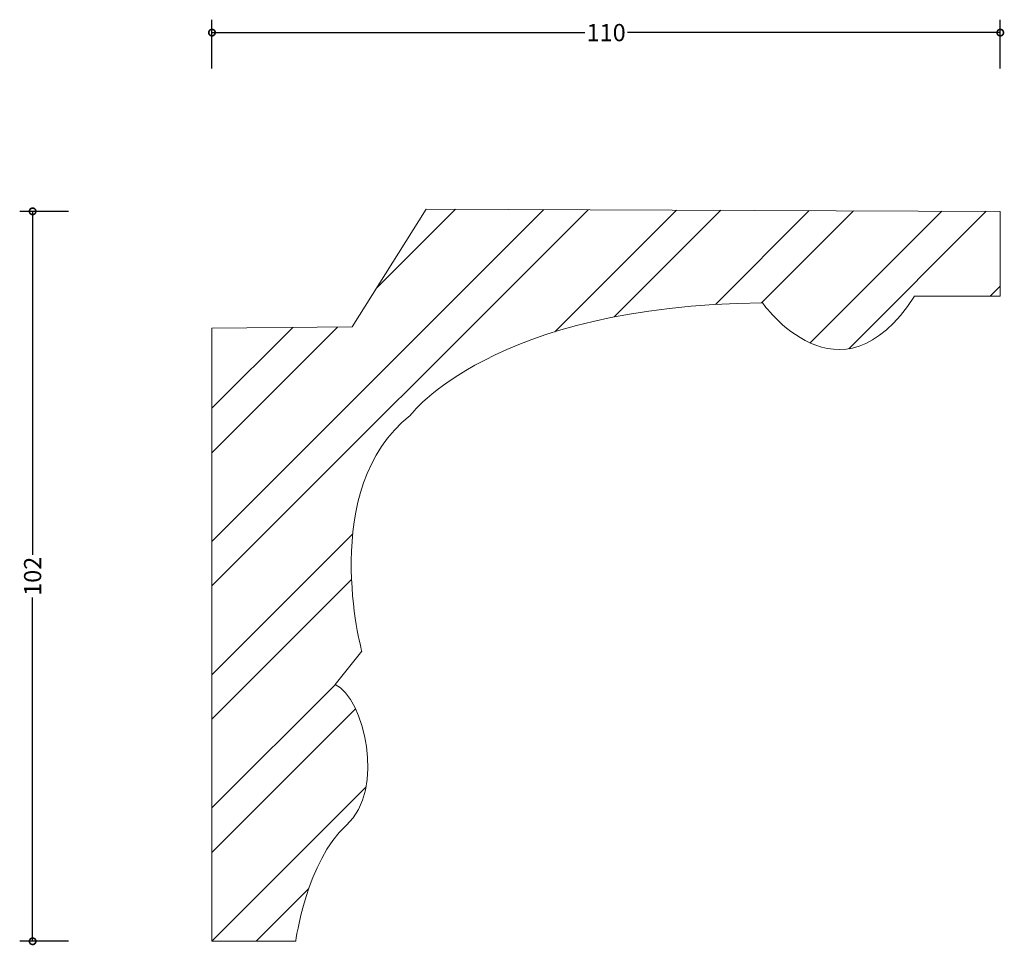
# Model space of a CAD drawing. Units: millimetres. Extents: x -27 to 110, y -1 to 128.
import ezdxf

# ---------------------------------------------------------------- set-up
doc = ezdxf.new("R2010")
doc.units = ezdxf.units.MM
doc.header["$MEASUREMENT"] = 0
for name, color, linetype, lineweight in [('AD-Dimension', 8, 'Continuous', 20), ('AD-Drawing', 81, 'Continuous', 20), ('AD-Hatch', 8, 'Continuous', 13)]:
    doc.layers.add(name, color=color, linetype=linetype, lineweight=lineweight)
doc.styles.add('AD_Dimensions Text', font='ARIALN.TTF')
doc.dimstyles.new('AD_Dimension', dxfattribs={"dimscale": 0, "dimtxt": 2.4, "dimasz": 1.8, "dimexe": 1.8, "dimexo": 0.625, "dimgap": 0.9, "dimtad": 0, "dimdec": 0, "dimzin": 0, "dimdsep": 46, "dimtxsty": 'AD_Dimensions Text', "dimblk": 'DOTSMALL', "dimblk1": 'DOTSMALL', "dimblk2": 'DOT', "dimcen": 0.9, "dimclrt": 7, "dimadec": 0, "dimazin": 0, "dimtfac": 1, "dimtdec": 0, "dimtofl": 0, "dimtmove": 0, "dimatfit": 3, "dimldrblk": 'DOTSMALL', "dimfxl": 5, "dimfxlon": 1, "dimtolj": 1, "dimtzin": 0, "dimarcsym": 0})

# ---------------------------------------------------------------- blocks, each defined once
blk = doc.blocks.new('_DotSmall')
at = {"color": 0, "linetype": 'ByBlock', "const_width": 0.5}
blk.add_lwpolyline([(-0.0625, 0, 1), (0.0625, 0, 1)], format="xyb", close=True, dxfattribs=at)
blk = doc.blocks.new('*D4')
at = {"layer": 'AD-Dimension', "color": 0, "lineweight": -2, "transparency": 16777216}
for p, q in [((-19.98, 101.68), (-26.78, 101.68)), ((-24.98, 101.68), (-24.98, 53.81)), ((-24.98, 0), (-24.98, 47.87)), ((-19.98, 0), (-26.78, 0))]:
    blk.add_line(p, q, dxfattribs=at)
at = {"layer": 'AD-Dimension', "color": 0, "lineweight": -2, "transparency": 16777216, "xscale": 1.8, "yscale": 1.8, "zscale": 1.8}
for p, rotation in [((-24.98, 101.68), 90), ((-24.98, 0), 270)]:
    blk.add_blockref('_DotSmall', p, dxfattribs=dict(at, rotation=rotation))
at = {"layer": 'AD-Dimension', "color": 7, "transparency": 16777216, "insert": (-24.98, 50.84), "char_height": 2.4, "attachment_point": 5, "rotation": 90, "style": 'AD_Dimensions Text'}
blk.add_mtext('\\A1;102', dxfattribs=at)
blk = doc.blocks.new('_Dot')
at = {"color": 0, "linetype": 'ByBlock', "lineweight": -2}
blk.add_line((-0.5, 0), (-1, 0), dxfattribs=at)
at = {"color": 0, "linetype": 'ByBlock', "const_width": 0.5}
blk.add_lwpolyline([(-0.25, 0, 1), (0.25, 0, 1)], format="xyb", close=True, dxfattribs=at)
blk = doc.blocks.new('*D5')
at = {"layer": 'AD-Dimension', "color": 0, "lineweight": -2, "transparency": 16777216}
for p, q in [((0.01, 121.58), (0.01, 128.38)), ((109.84, 121.58), (109.84, 128.38)), ((0.01, 126.58), (51.95, 126.58)), ((109.84, 126.58), (57.9, 126.58))]:
    blk.add_line(p, q, dxfattribs=at)
at = {"layer": 'AD-Dimension', "color": 0, "lineweight": -2, "transparency": 16777216, "xscale": 1.8, "yscale": 1.8, "zscale": 1.8, "rotation": 180}
blk.add_blockref('_DotSmall', (0.01, 126.58), dxfattribs=at)
at = {"layer": 'AD-Dimension', "color": 0, "lineweight": -2, "transparency": 16777216, "xscale": 1.8, "yscale": 1.8, "zscale": 1.8}
blk.add_blockref('_DotSmall', (109.84, 126.58), dxfattribs=at)
at = {"layer": 'AD-Dimension', "color": 7, "transparency": 16777216, "insert": (54.93, 126.58), "char_height": 2.4, "attachment_point": 5, "style": 'AD_Dimensions Text'}
blk.add_mtext('\\A1;110', dxfattribs=at)

msp = doc.modelspace()

# ---------------------------------------------------------------- hatches: boundary and pattern name
at = {"layer": 'AD-Hatch'}
h = msp.add_hatch(dxfattribs=at)
h.set_pattern_fill('ANSI32', color=256, scale=35)
edge = h.paths.add_edge_path()
edge.add_spline(control_points=[(0.01, 0), (0.01, 0), (0, 85.42), (0, 85.42)], knot_values=[12, 12, 12, 12, 13, 13, 13, 13], degree=3, periodic=0)
edge.add_spline(control_points=[(0, 85.42), (0, 85.42), (19.55, 85.58), (19.55, 85.58)], knot_values=[0, 0, 0, 0, 1, 1, 1, 1], degree=3, periodic=0)
edge.add_spline(control_points=[(19.55, 85.58), (19.55, 85.58), (29.86, 102), (29.86, 102)], knot_values=[1, 1, 1, 1, 2, 2, 2, 2], degree=3, periodic=0)
edge.add_spline(control_points=[(29.86, 102), (29.86, 102), (109.84, 101.68), (109.84, 101.68)], knot_values=[2, 2, 2, 2, 3, 3, 3, 3], degree=3, periodic=0)
edge.add_spline(control_points=[(109.84, 101.68), (109.84, 101.68), (109.84, 89.87), (109.84, 89.87)], knot_values=[3, 3, 3, 3, 4, 4, 4, 4], degree=3, periodic=0)
edge.add_spline(control_points=[(109.84, 89.87), (109.84, 89.87), (97.88, 89.87), (97.88, 89.87)], knot_values=[4, 4, 4, 4, 5, 5, 5, 5], degree=3, periodic=0)
edge.add_spline(control_points=[(97.88, 89.87), (87.45, 73.7), (76.71, 88.93), (76.71, 88.93)], knot_values=[5, 5, 5, 5, 6, 6, 6, 6], degree=3, periodic=0)
edge.add_spline(control_points=[(76.71, 88.93), (38.97, 88.62), (27.62, 73.24), (27.62, 73.24)], knot_values=[6, 6, 6, 6, 7, 7, 7, 7], degree=3, periodic=0)
edge.add_spline(control_points=[(27.62, 73.24), (14.74, 63.14), (20.87, 40.42), (20.87, 40.42)], knot_values=[7, 7, 7, 7, 8, 8, 8, 8], degree=3, periodic=0)
edge.add_spline(control_points=[(20.87, 40.42), (20.87, 40.42), (17.19, 35.76), (17.19, 35.76)], knot_values=[8, 8, 8, 8, 9, 9, 9, 9], degree=3, periodic=0)
edge.add_spline(control_points=[(17.19, 35.76), (21.18, 33.9), (24.25, 21.15), (18.73, 16.17)], knot_values=[9, 9, 9, 9, 10, 10, 10, 10], degree=3, periodic=0)
edge.add_spline(control_points=[(18.73, 16.17), (13.2, 11.2), (11.67, 0), (11.67, 0)], knot_values=[10, 10, 10, 10, 11, 11, 11, 11], degree=3, periodic=0)
edge.add_spline(control_points=[(11.67, 0), (11.67, 0), (0.01, 0), (0.01, 0)], knot_values=[11, 11, 11, 11, 12, 12, 12, 12], degree=3, periodic=0)

# ---------------------------------------------------------------- linework, layer by layer
at = {"layer": 'AD-Drawing'}
for points in [[(19.55, 85.58), (19.55, 85.58), (29.86, 102), (29.86, 102)], [(29.86, 102), (29.86, 102), (109.84, 101.68), (109.84, 101.68)], [(109.84, 101.68), (109.84, 101.68), (109.84, 89.87), (109.84, 89.87)], [(97.88, 89.87), (87.45, 73.7), (76.71, 88.93), (76.71, 88.93)], [(109.84, 89.87), (109.84, 89.87), (97.88, 89.87), (97.88, 89.87)], [(76.71, 88.93), (38.97, 88.62), (27.62, 73.24), (27.62, 73.24)], [(0, 85.42), (0, 85.42), (19.55, 85.58), (19.55, 85.58)], [(0.01, 0), (0.01, 0), (0, 85.42), (0, 85.42)], [(27.62, 73.24), (14.74, 63.14), (20.87, 40.42), (20.87, 40.42)], [(20.87, 40.42), (20.87, 40.42), (17.19, 35.76), (17.19, 35.76)], [(17.19, 35.76), (21.18, 33.9), (24.25, 21.15), (18.73, 16.17)], [(18.73, 16.17), (13.2, 11.2), (11.67, 0), (11.67, 0)], [(11.67, 0), (11.67, 0), (0.01, 0), (0.01, 0)]]:
    msp.add_open_spline(points, degree=3, dxfattribs=at)

# ---------------------------------------------------------------- dimensions: what is measured, and where the dimension line sits
at = {"layer": 'AD-Dimension'}
dim = msp.add_linear_dim(base=(109.84, 126.58), p1=(0.01, 0), p2=(109.84, 101.68), dimstyle='AD_Dimension', dxfattribs=at)
dim.commit()
dim.dimension.update_dxf_attribs({"geometry": '*D5', "text_midpoint": (54.93, 126.58)})
dim = msp.add_linear_dim(base=(-24.98, 0), p1=(109.84, 101.68), p2=(0.01, 0), angle=90, dimstyle='AD_Dimension', dxfattribs=at)
dim.commit()
dim.dimension.update_dxf_attribs({"geometry": '*D4', "text_midpoint": (-24.98, 50.84)})

doc.saveas('drawing.dxf')
